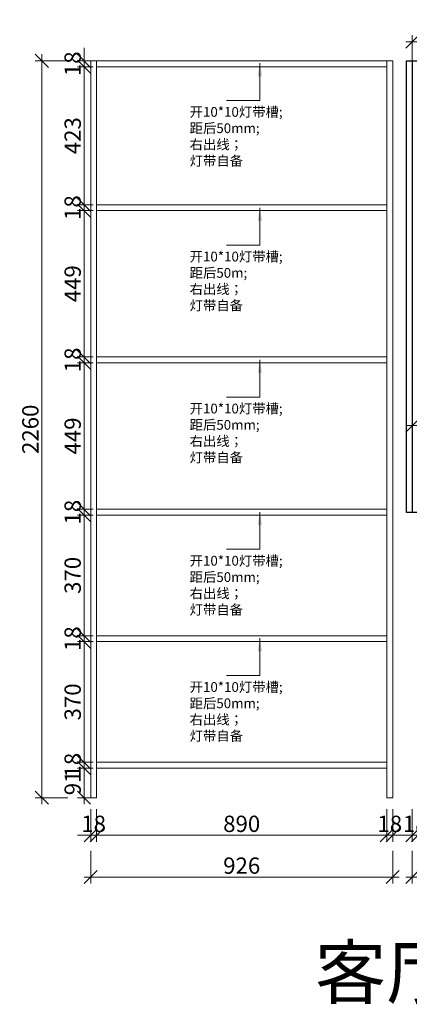
# Model space of a CAD drawing. Units: millimetres. Extents: x 21840 to 38089, y 24162 to 30918.
# Drawn here: x 32225 to 33419, y 27325 to 30345 of the extents above; entities that cross this region are included whole.
import ezdxf

# ---------------------------------------------------------------- set-up
doc = ezdxf.new("R2010")
doc.units = ezdxf.units.MM
doc.header["$LTSCALE"] = 200
doc.linetypes.add('1000', pattern=[30, 12, -18])
for name, color, linetype, lineweight in [('AL-标注', 8, 'Continuous', 15), ('G-文字', 7, 'Continuous', 20), ('G-柜体', 4, 'Continuous', 20)]:
    doc.layers.add(name, color=color, linetype=linetype, lineweight=lineweight)
doc.layers.add('G-立挺杩头芯板', color=7, linetype='Continuous')
doc.layers.add('VPORTS', color=7, linetype='Continuous')
doc.styles.add('GY', font='txt.shx', dxfattribs={"width": 0.8, "bigfont": 'gbcbig.shx'})
doc.styles.add('宋体', font='txt')
doc.dimstyles.new('G20 整', dxfattribs={"dimscale": 20, "dimtxt": 2.5, "dimasz": 2, "dimexe": 1, "dimexo": 0.5, "dimgap": 0.5, "dimtad": 1, "dimdec": 0, "dimdsep": 46, "dimtxsty": 'GY', "dimblk": 'OBLIQUE', "dimcen": 0.09, "dimdle": 1, "dimclrd": 256, "dimclre": 256, "dimclrt": 7, "dimadec": 0, "dimazin": 0, "dimtfac": 1, "dimtdec": 0, "dimtix": 1, "dimtmove": 1, "dimatfit": 3, "dimfxl": 4, "dimfxlon": 1, "dimtolj": 1, "dimtzin": 0, "dimlwd": -1, "dimlwe": -1, "dimarcsym": 0})

# ---------------------------------------------------------------- blocks, each defined once
blk = doc.blocks.new('_Oblique')
at = {"color": 0, "linetype": 'ByBlock', "lineweight": -2}
blk.add_line((-0.5, -0.5), (0.5, 0.5), dxfattribs=at)
blk = doc.blocks.new('*D273')
at = {"layer": 'AL-标注', "ltscale": 200, "transparency": 16777216}
for p, q in [((33428.4, 27795.7), (33428.4, 27695.7)), ((34781, 27795.7), (34781, 27695.7)), ((34801, 27715.7), (33408.4, 27715.7))]:
    blk.add_line(p, q, dxfattribs=at)
at = {"layer": 'Defpoints', "color": 0, "ltscale": 200, "transparency": 16777216}
for p in [(33428.4, 27958.9), (34781, 27958.9), (33428.4, 27715.7)]:
    blk.add_point(p, dxfattribs=at)
at = {"layer": 'AL-标注', "ltscale": 200, "transparency": 16777216, "xscale": 40, "yscale": 40, "zscale": 40, "rotation": 180}
blk.add_blockref('_Oblique', (33428.4, 27715.7), dxfattribs=at)
at = {"layer": 'AL-标注', "ltscale": 200, "transparency": 16777216, "xscale": 40, "yscale": 40, "zscale": 40}
blk.add_blockref('_Oblique', (34781, 27715.7), dxfattribs=at)
at = {"layer": 'AL-标注', "color": 7, "ltscale": 200, "transparency": 16777216, "insert": (34104.7, 27750.7), "char_height": 50, "attachment_point": 5, "style": 'GY'}
blk.add_mtext('\\A1;1353', dxfattribs=at)
blk = doc.blocks.new('*D274')
at = {"layer": 'AL-标注', "ltscale": 200, "transparency": 16777216}
for p, q in [((32442.7, 27795.7), (32442.7, 27695.7)), ((33368.4, 27795.7), (33368.4, 27695.7)), ((32422.7, 27715.7), (33388.4, 27715.7))]:
    blk.add_line(p, q, dxfattribs=at)
at = {"layer": 'Defpoints', "color": 0, "ltscale": 200, "transparency": 16777216}
for p in [(32442.7, 27958.9), (33368.4, 27958.9), (33368.4, 27715.7)]:
    blk.add_point(p, dxfattribs=at)
at = {"layer": 'AL-标注', "ltscale": 200, "transparency": 16777216, "xscale": 40, "yscale": 40, "zscale": 40, "rotation": 180}
blk.add_blockref('_Oblique', (32442.7, 27715.7), dxfattribs=at)
at = {"layer": 'AL-标注', "ltscale": 200, "transparency": 16777216, "xscale": 40, "yscale": 40, "zscale": 40}
blk.add_blockref('_Oblique', (33368.4, 27715.7), dxfattribs=at)
at = {"layer": 'AL-标注', "color": 7, "ltscale": 200, "transparency": 16777216, "insert": (32905.6, 27750.7), "char_height": 50, "attachment_point": 5, "style": 'GY'}
blk.add_mtext('\\A1;926', dxfattribs=at)
blk = doc.blocks.new('*D286')
at = {"layer": 'AL-标注', "ltscale": 200, "transparency": 16777216}
for p, q in [((32293, 27938.9), (32293, 30238.9)), ((32373, 30218.9), (32273, 30218.9)), ((32373, 27958.9), (32273, 27958.9))]:
    blk.add_line(p, q, dxfattribs=at)
at = {"layer": 'Defpoints', "color": 0, "ltscale": 200, "transparency": 16777216}
for p in [(32293, 30218.9), (32393, 30218.9), (32393, 27958.9)]:
    blk.add_point(p, dxfattribs=at)
at = {"layer": 'AL-标注', "ltscale": 200, "transparency": 16777216, "xscale": 40, "yscale": 40, "zscale": 40}
for p, rotation in [((32293, 30218.9), 90), ((32293, 27958.9), 270)]:
    blk.add_blockref('_Oblique', p, dxfattribs=dict(at, rotation=rotation))
at = {"layer": 'AL-标注', "color": 7, "ltscale": 200, "transparency": 16777216, "insert": (32258, 29088.9), "char_height": 50, "attachment_point": 5, "rotation": 90, "style": 'GY'}
blk.add_mtext('\\A1;2260', dxfattribs=at)
blk = doc.blocks.new('*D355')
at = {"layer": 'AL-标注', "ltscale": 200, "transparency": 16777216}
for p, q in [((33428.4, 29180.2), (33428.4, 29080.2)), ((34781, 29126.9), (34781, 29080.2)), ((33408.4, 29100.2), (34801, 29100.2))]:
    blk.add_line(p, q, dxfattribs=at)
at = {"layer": 'Defpoints', "color": 0, "ltscale": 200, "transparency": 16777216}
for p in [(33428.4, 29210.4), (34781, 29136.9), (34781, 29100.2)]:
    blk.add_point(p, dxfattribs=at)
at = {"layer": 'AL-标注', "ltscale": 200, "transparency": 16777216, "xscale": 40, "yscale": 40, "zscale": 40, "rotation": 180}
blk.add_blockref('_Oblique', (33428.4, 29100.2), dxfattribs=at)
at = {"layer": 'AL-标注', "ltscale": 200, "transparency": 16777216, "xscale": 40, "yscale": 40, "zscale": 40}
blk.add_blockref('_Oblique', (34781, 29100.2), dxfattribs=at)
at = {"layer": 'AL-标注', "color": 7, "ltscale": 200, "transparency": 16777216, "insert": (34104.7, 29135.2), "char_height": 50, "attachment_point": 5, "style": 'GY'}
blk.add_mtext('\\A1;1353', dxfattribs=at)
blk = doc.blocks.new('*D335')
at = {"layer": 'AL-标注', "transparency": 16777216}
for p, q in [((33428.4, 30210.9), (33428.4, 30297.3)), ((34781, 30210.9), (34781, 30297.3)), ((33408.4, 30277.3), (34801, 30277.3))]:
    blk.add_line(p, q, dxfattribs=at)
at = {"layer": 'Defpoints', "color": 0, "transparency": 16777216}
for p in [(34781, 30277.3), (33428.4, 30200.9), (34781, 30200.9)]:
    blk.add_point(p, dxfattribs=at)
at = {"layer": 'AL-标注', "transparency": 16777216, "xscale": 40, "yscale": 40, "zscale": 40, "rotation": 180}
blk.add_blockref('_Oblique', (33428.4, 30277.3), dxfattribs=at)
at = {"layer": 'AL-标注', "transparency": 16777216, "xscale": 40, "yscale": 40, "zscale": 40}
blk.add_blockref('_Oblique', (34781, 30277.3), dxfattribs=at)
at = {"layer": 'AL-标注', "color": 7, "transparency": 16777216, "insert": (34104.7, 30312.3), "char_height": 50, "attachment_point": 5, "style": 'GY'}
blk.add_mtext('\\A1;1353', dxfattribs=at)
blk = doc.blocks.new('*D336')
at = {"layer": 'AL-标注', "transparency": 16777216}
for p, q in [((32422.5, 27938.9), (32422.5, 28069.9)), ((32450.7, 28049.9), (32402.5, 28049.9)), ((32450.7, 27958.9), (32402.5, 27958.9))]:
    blk.add_line(p, q, dxfattribs=at)
at = {"layer": 'Defpoints', "color": 0, "transparency": 16777216}
for p in [(32422.5, 28049.9), (32460.7, 28049.9), (32460.7, 27958.9)]:
    blk.add_point(p, dxfattribs=at)
at = {"layer": 'AL-标注', "transparency": 16777216, "xscale": 40, "yscale": 40, "zscale": 40}
for p, rotation in [((32422.5, 28049.9), 90), ((32422.5, 27958.9), 270)]:
    blk.add_blockref('_Oblique', p, dxfattribs=dict(at, rotation=rotation))
at = {"layer": 'AL-标注', "color": 7, "transparency": 16777216, "insert": (32387.5, 28004.4), "char_height": 50, "attachment_point": 5, "rotation": 90, "style": 'GY'}
blk.add_mtext('\\A1;91', dxfattribs=at)
blk = doc.blocks.new('*D337')
at = {"layer": 'AL-标注', "transparency": 16777216}
for p, q in [((32422.5, 28067.9), (32422.5, 28107.9)), ((32450.7, 28067.9), (32402.5, 28067.9)), ((32422.5, 28049.9), (32422.5, 28067.9)), ((32450.7, 28049.9), (32402.5, 28049.9)), ((32422.5, 28049.9), (32422.5, 28009.9))]:
    blk.add_line(p, q, dxfattribs=at)
at = {"layer": 'Defpoints', "color": 0, "transparency": 16777216}
for p in [(32422.5, 28067.9), (32460.7, 28067.9), (32460.7, 28049.9)]:
    blk.add_point(p, dxfattribs=at)
at = {"layer": 'AL-标注', "transparency": 16777216, "xscale": 40, "yscale": 40, "zscale": 40}
for p, rotation in [((32422.5, 28067.9), 270), ((32422.5, 28049.9), 90)]:
    blk.add_blockref('_Oblique', p, dxfattribs=dict(at, rotation=rotation))
at = {"layer": 'AL-标注', "color": 7, "transparency": 16777216, "insert": (32387.5, 28058.9), "char_height": 50, "attachment_point": 5, "rotation": 90, "style": 'GY'}
blk.add_mtext('\\A1;18', dxfattribs=at)
blk = doc.blocks.new('*D338')
at = {"layer": 'AL-标注', "transparency": 16777216}
for p, q in [((32422.5, 28047.9), (32422.5, 28457.8)), ((32450.7, 28437.8), (32402.5, 28437.8)), ((32450.7, 28067.9), (32402.5, 28067.9))]:
    blk.add_line(p, q, dxfattribs=at)
at = {"layer": 'Defpoints', "color": 0, "transparency": 16777216}
for p in [(32422.5, 28437.8), (32460.7, 28437.8), (32460.7, 28067.9)]:
    blk.add_point(p, dxfattribs=at)
at = {"layer": 'AL-标注', "transparency": 16777216, "xscale": 40, "yscale": 40, "zscale": 40}
for p, rotation in [((32422.5, 28437.8), 90), ((32422.5, 28067.9), 270)]:
    blk.add_blockref('_Oblique', p, dxfattribs=dict(at, rotation=rotation))
at = {"layer": 'AL-标注', "color": 7, "transparency": 16777216, "insert": (32387.5, 28252.8), "char_height": 50, "attachment_point": 5, "rotation": 90, "style": 'GY'}
blk.add_mtext('\\A1;370', dxfattribs=at)
blk = doc.blocks.new('*D339')
at = {"layer": 'AL-标注', "transparency": 16777216}
for p, q in [((32422.5, 28455.8), (32422.5, 28495.8)), ((32450.7, 28455.8), (32402.5, 28455.8)), ((32422.5, 28437.8), (32422.5, 28455.8)), ((32450.7, 28437.8), (32402.5, 28437.8)), ((32422.5, 28437.8), (32422.5, 28397.8))]:
    blk.add_line(p, q, dxfattribs=at)
at = {"layer": 'Defpoints', "color": 0, "transparency": 16777216}
for p in [(32422.5, 28455.8), (32460.7, 28455.8), (32460.7, 28437.8)]:
    blk.add_point(p, dxfattribs=at)
at = {"layer": 'AL-标注', "transparency": 16777216, "xscale": 40, "yscale": 40, "zscale": 40}
for p, rotation in [((32422.5, 28455.8), 270), ((32422.5, 28437.8), 90)]:
    blk.add_blockref('_Oblique', p, dxfattribs=dict(at, rotation=rotation))
at = {"layer": 'AL-标注', "color": 7, "transparency": 16777216, "insert": (32387.5, 28446.8), "char_height": 50, "attachment_point": 5, "rotation": 90, "style": 'GY'}
blk.add_mtext('\\A1;18', dxfattribs=at)
blk = doc.blocks.new('*D340')
at = {"layer": 'AL-标注', "transparency": 16777216}
for p, q in [((32422.5, 28435.8), (32422.5, 28845.9)), ((32450.7, 28825.9), (32402.5, 28825.9)), ((32450.7, 28455.8), (32402.5, 28455.8))]:
    blk.add_line(p, q, dxfattribs=at)
at = {"layer": 'Defpoints', "color": 0, "transparency": 16777216}
for p in [(32422.5, 28825.9), (32460.7, 28825.9), (32460.7, 28455.8)]:
    blk.add_point(p, dxfattribs=at)
at = {"layer": 'AL-标注', "transparency": 16777216, "xscale": 40, "yscale": 40, "zscale": 40}
for p, rotation in [((32422.5, 28825.9), 90), ((32422.5, 28455.8), 270)]:
    blk.add_blockref('_Oblique', p, dxfattribs=dict(at, rotation=rotation))
at = {"layer": 'AL-标注', "color": 7, "transparency": 16777216, "insert": (32387.5, 28640.9), "char_height": 50, "attachment_point": 5, "rotation": 90, "style": 'GY'}
blk.add_mtext('\\A1;370', dxfattribs=at)
blk = doc.blocks.new('*D341')
at = {"layer": 'AL-标注', "transparency": 16777216}
for p, q in [((32422.5, 28843.9), (32422.5, 28883.9)), ((32450.7, 28843.9), (32402.5, 28843.9)), ((32422.5, 28825.9), (32422.5, 28843.9)), ((32450.7, 28825.9), (32402.5, 28825.9)), ((32422.5, 28825.9), (32422.5, 28785.9))]:
    blk.add_line(p, q, dxfattribs=at)
at = {"layer": 'Defpoints', "color": 0, "transparency": 16777216}
for p in [(32422.5, 28843.9), (32460.7, 28843.9), (32460.7, 28825.9)]:
    blk.add_point(p, dxfattribs=at)
at = {"layer": 'AL-标注', "transparency": 16777216, "xscale": 40, "yscale": 40, "zscale": 40}
for p, rotation in [((32422.5, 28843.9), 270), ((32422.5, 28825.9), 90)]:
    blk.add_blockref('_Oblique', p, dxfattribs=dict(at, rotation=rotation))
at = {"layer": 'AL-标注', "color": 7, "transparency": 16777216, "insert": (32387.5, 28834.9), "char_height": 50, "attachment_point": 5, "rotation": 90, "style": 'GY'}
blk.add_mtext('\\A1;18', dxfattribs=at)
blk = doc.blocks.new('*D342')
at = {"layer": 'AL-标注', "transparency": 16777216}
for p, q in [((32450.7, 29292.8), (32402.5, 29292.8)), ((32422.5, 28823.9), (32422.5, 29312.8)), ((32450.7, 28843.9), (32402.5, 28843.9))]:
    blk.add_line(p, q, dxfattribs=at)
at = {"layer": 'Defpoints', "color": 0, "transparency": 16777216}
for p in [(32422.5, 29292.8), (32460.7, 29292.8), (32460.7, 28843.9)]:
    blk.add_point(p, dxfattribs=at)
at = {"layer": 'AL-标注', "transparency": 16777216, "xscale": 40, "yscale": 40, "zscale": 40}
for p, rotation in [((32422.5, 29292.8), 90), ((32422.5, 28843.9), 270)]:
    blk.add_blockref('_Oblique', p, dxfattribs=dict(at, rotation=rotation))
at = {"layer": 'AL-标注', "color": 7, "transparency": 16777216, "insert": (32387.5, 29068.3), "char_height": 50, "attachment_point": 5, "rotation": 90, "style": 'GY'}
blk.add_mtext('\\A1;449', dxfattribs=at)
blk = doc.blocks.new('*D343')
at = {"layer": 'AL-标注', "transparency": 16777216}
for p, q in [((32422.5, 29310.8), (32422.5, 29350.8)), ((32450.7, 29310.8), (32402.5, 29310.8)), ((32450.7, 29292.8), (32402.5, 29292.8)), ((32422.5, 29292.8), (32422.5, 29310.8)), ((32422.5, 29292.8), (32422.5, 29252.8))]:
    blk.add_line(p, q, dxfattribs=at)
at = {"layer": 'Defpoints', "color": 0, "transparency": 16777216}
for p in [(32422.5, 29310.8), (32460.7, 29310.8), (32460.7, 29292.8)]:
    blk.add_point(p, dxfattribs=at)
at = {"layer": 'AL-标注', "transparency": 16777216, "xscale": 40, "yscale": 40, "zscale": 40}
for p, rotation in [((32422.5, 29310.8), 270), ((32422.5, 29292.8), 90)]:
    blk.add_blockref('_Oblique', p, dxfattribs=dict(at, rotation=rotation))
at = {"layer": 'AL-标注', "color": 7, "transparency": 16777216, "insert": (32387.5, 29301.8), "char_height": 50, "attachment_point": 5, "rotation": 90, "style": 'GY'}
blk.add_mtext('\\A1;18', dxfattribs=at)
blk = doc.blocks.new('*D344')
at = {"layer": 'AL-标注', "transparency": 16777216}
for p, q in [((32422.5, 29290.8), (32422.5, 29779.8)), ((32450.7, 29759.8), (32402.5, 29759.8)), ((32450.7, 29310.8), (32402.5, 29310.8))]:
    blk.add_line(p, q, dxfattribs=at)
at = {"layer": 'Defpoints', "color": 0, "transparency": 16777216}
for p in [(32422.5, 29759.8), (32460.7, 29759.8), (32460.7, 29310.8)]:
    blk.add_point(p, dxfattribs=at)
at = {"layer": 'AL-标注', "transparency": 16777216, "xscale": 40, "yscale": 40, "zscale": 40}
for p, rotation in [((32422.5, 29759.8), 90), ((32422.5, 29310.8), 270)]:
    blk.add_blockref('_Oblique', p, dxfattribs=dict(at, rotation=rotation))
at = {"layer": 'AL-标注', "color": 7, "transparency": 16777216, "insert": (32387.5, 29535.3), "char_height": 50, "attachment_point": 5, "rotation": 90, "style": 'GY'}
blk.add_mtext('\\A1;449', dxfattribs=at)
blk = doc.blocks.new('*D345')
at = {"layer": 'AL-标注', "transparency": 16777216}
for p, q in [((32422.5, 29777.8), (32422.5, 29817.8)), ((32450.7, 29777.8), (32402.5, 29777.8)), ((32422.5, 29759.8), (32422.5, 29777.8)), ((32450.7, 29759.8), (32402.5, 29759.8)), ((32422.5, 29759.8), (32422.5, 29719.8))]:
    blk.add_line(p, q, dxfattribs=at)
at = {"layer": 'Defpoints', "color": 0, "transparency": 16777216}
for p in [(32422.5, 29777.8), (32460.7, 29777.8), (32460.7, 29759.8)]:
    blk.add_point(p, dxfattribs=at)
at = {"layer": 'AL-标注', "transparency": 16777216, "xscale": 40, "yscale": 40, "zscale": 40}
for p, rotation in [((32422.5, 29777.8), 270), ((32422.5, 29759.8), 90)]:
    blk.add_blockref('_Oblique', p, dxfattribs=dict(at, rotation=rotation))
at = {"layer": 'AL-标注', "color": 7, "transparency": 16777216, "insert": (32387.5, 29768.8), "char_height": 50, "attachment_point": 5, "rotation": 90, "style": 'GY'}
blk.add_mtext('\\A1;18', dxfattribs=at)
blk = doc.blocks.new('*D346')
at = {"layer": 'AL-标注', "transparency": 16777216}
for p, q in [((32450.7, 30200.9), (32402.5, 30200.9)), ((32422.5, 29757.8), (32422.5, 30220.9)), ((32450.7, 29777.8), (32402.5, 29777.8))]:
    blk.add_line(p, q, dxfattribs=at)
at = {"layer": 'Defpoints', "color": 0, "transparency": 16777216}
for p in [(32422.5, 30200.9), (32460.7, 30200.9), (32460.7, 29777.8)]:
    blk.add_point(p, dxfattribs=at)
at = {"layer": 'AL-标注', "transparency": 16777216, "xscale": 40, "yscale": 40, "zscale": 40}
for p, rotation in [((32422.5, 30200.9), 90), ((32422.5, 29777.8), 270)]:
    blk.add_blockref('_Oblique', p, dxfattribs=dict(at, rotation=rotation))
at = {"layer": 'AL-标注', "color": 7, "transparency": 16777216, "insert": (32387.5, 29989.3), "char_height": 50, "attachment_point": 5, "rotation": 90, "style": 'GY'}
blk.add_mtext('\\A1;423', dxfattribs=at)
blk = doc.blocks.new('*D347')
at = {"layer": 'AL-标注', "transparency": 16777216}
for p, q in [((32422.5, 30218.9), (32422.5, 30258.9)), ((32450.7, 30218.9), (32402.5, 30218.9)), ((32450.7, 30200.9), (32402.5, 30200.9)), ((32422.5, 30200.9), (32422.5, 30218.9)), ((32422.5, 30200.9), (32422.5, 30160.9))]:
    blk.add_line(p, q, dxfattribs=at)
at = {"layer": 'Defpoints', "color": 0, "transparency": 16777216}
for p in [(32422.5, 30218.9), (32460.7, 30218.9), (32460.7, 30200.9)]:
    blk.add_point(p, dxfattribs=at)
at = {"layer": 'AL-标注', "transparency": 16777216, "xscale": 40, "yscale": 40, "zscale": 40}
for p, rotation in [((32422.5, 30218.9), 270), ((32422.5, 30200.9), 90)]:
    blk.add_blockref('_Oblique', p, dxfattribs=dict(at, rotation=rotation))
at = {"layer": 'AL-标注', "color": 7, "transparency": 16777216, "insert": (32387.5, 30209.9), "char_height": 50, "attachment_point": 5, "rotation": 90, "style": 'GY'}
blk.add_mtext('\\A1;18', dxfattribs=at)
blk = doc.blocks.new('*D351')
at = {"layer": 'AL-标注', "ltscale": 200, "transparency": 16777216}
for p, q in [((32442.7, 27923.9), (32442.7, 27823.9)), ((32460.7, 27923.9), (32460.7, 27823.9)), ((32442.7, 27843.9), (32402.7, 27843.9)), ((32442.7, 27843.9), (32460.7, 27843.9)), ((32460.7, 27843.9), (32500.7, 27843.9))]:
    blk.add_line(p, q, dxfattribs=at)
at = {"layer": 'Defpoints', "color": 0, "ltscale": 200, "transparency": 16777216}
for p in [(32442.7, 27958.9), (32460.7, 27958.9), (32460.7, 27843.9)]:
    blk.add_point(p, dxfattribs=at)
at = {"layer": 'AL-标注', "ltscale": 200, "transparency": 16777216, "xscale": 40, "yscale": 40, "zscale": 40}
blk.add_blockref('_Oblique', (32442.7, 27843.9), dxfattribs=at)
at = {"layer": 'AL-标注', "ltscale": 200, "transparency": 16777216, "xscale": 40, "yscale": 40, "zscale": 40, "rotation": 180}
blk.add_blockref('_Oblique', (32460.7, 27843.9), dxfattribs=at)
at = {"layer": 'AL-标注', "color": 7, "ltscale": 200, "transparency": 16777216, "insert": (32451.7, 27878.9), "char_height": 50, "attachment_point": 5, "style": 'GY'}
blk.add_mtext('\\A1;18', dxfattribs=at)
blk = doc.blocks.new('*D285')
at = {"layer": 'AL-标注', "ltscale": 200, "transparency": 16777216}
for p, q in [((32460.7, 27923.9), (32460.7, 27823.9)), ((33350.4, 27923.9), (33350.4, 27823.9)), ((32440.7, 27843.9), (33370.4, 27843.9))]:
    blk.add_line(p, q, dxfattribs=at)
at = {"layer": 'Defpoints', "color": 0, "ltscale": 200, "transparency": 16777216}
for p in [(32460.7, 27958.9), (33350.4, 27958.9), (33350.4, 27843.9)]:
    blk.add_point(p, dxfattribs=at)
at = {"layer": 'AL-标注', "ltscale": 200, "transparency": 16777216, "xscale": 40, "yscale": 40, "zscale": 40, "rotation": 180}
blk.add_blockref('_Oblique', (32460.7, 27843.9), dxfattribs=at)
at = {"layer": 'AL-标注', "ltscale": 200, "transparency": 16777216, "xscale": 40, "yscale": 40, "zscale": 40}
blk.add_blockref('_Oblique', (33350.4, 27843.9), dxfattribs=at)
at = {"layer": 'AL-标注', "color": 7, "ltscale": 200, "transparency": 16777216, "insert": (32905.6, 27878.9), "char_height": 50, "attachment_point": 5, "style": 'GY'}
blk.add_mtext('\\A1;890', dxfattribs=at)
blk = doc.blocks.new('*D352')
at = {"layer": 'AL-标注', "ltscale": 200, "transparency": 16777216}
for p, q in [((33350.4, 27923.9), (33350.4, 27823.9)), ((33368.4, 27923.9), (33368.4, 27823.9)), ((33350.4, 27843.9), (33310.4, 27843.9)), ((33350.4, 27843.9), (33368.4, 27843.9)), ((33368.4, 27843.9), (33408.4, 27843.9))]:
    blk.add_line(p, q, dxfattribs=at)
at = {"layer": 'Defpoints', "color": 0, "ltscale": 200, "transparency": 16777216}
for p in [(33350.4, 27958.9), (33368.4, 27958.9), (33368.4, 27843.9)]:
    blk.add_point(p, dxfattribs=at)
at = {"layer": 'AL-标注', "ltscale": 200, "transparency": 16777216, "xscale": 40, "yscale": 40, "zscale": 40}
blk.add_blockref('_Oblique', (33350.4, 27843.9), dxfattribs=at)
at = {"layer": 'AL-标注', "ltscale": 200, "transparency": 16777216, "xscale": 40, "yscale": 40, "zscale": 40, "rotation": 180}
blk.add_blockref('_Oblique', (33368.4, 27843.9), dxfattribs=at)
at = {"layer": 'AL-标注', "color": 7, "ltscale": 200, "transparency": 16777216, "insert": (33359.4, 27878.9), "char_height": 50, "attachment_point": 5, "style": 'GY'}
blk.add_mtext('\\A1;18', dxfattribs=at)
blk = doc.blocks.new('*D353')
at = {"layer": 'AL-标注', "ltscale": 200, "transparency": 16777216}
for p, q in [((33428.4, 27923.9), (33428.4, 27823.9)), ((33446.4, 27923.9), (33446.4, 27823.9)), ((33428.4, 27843.9), (33388.4, 27843.9)), ((33428.4, 27843.9), (33446.4, 27843.9)), ((33446.4, 27843.9), (33486.4, 27843.9))]:
    blk.add_line(p, q, dxfattribs=at)
at = {"layer": 'Defpoints', "color": 0, "ltscale": 200, "transparency": 16777216}
for p in [(33428.4, 27958.9), (33446.4, 27958.9), (33446.4, 27843.9)]:
    blk.add_point(p, dxfattribs=at)
at = {"layer": 'AL-标注', "ltscale": 200, "transparency": 16777216, "xscale": 40, "yscale": 40, "zscale": 40}
blk.add_blockref('_Oblique', (33428.4, 27843.9), dxfattribs=at)
at = {"layer": 'AL-标注', "ltscale": 200, "transparency": 16777216, "xscale": 40, "yscale": 40, "zscale": 40, "rotation": 180}
blk.add_blockref('_Oblique', (33446.4, 27843.9), dxfattribs=at)
at = {"layer": 'AL-标注', "color": 7, "ltscale": 200, "transparency": 16777216, "insert": (33437.4, 27878.9), "char_height": 50, "attachment_point": 5, "style": 'GY'}
blk.add_mtext('\\A1;18', dxfattribs=at)

msp = doc.modelspace()

# ---------------------------------------------------------------- linework, layer by layer
at = {"layer": 'G-柜体'}
for points in [[(32442.74868, 30218.85607), (32460.74868, 30218.85607), (32460.74868, 27958.85607), (32442.74868, 27958.85607)], [(32460.74868, 30218.85607), (33350.40129, 30218.85607), (33350.40129, 30200.85607), (32460.74868, 30200.85607)], [(33350.40129, 30218.85607), (33368.40129, 30218.85607), (33368.40129, 27958.85607), (33350.40129, 27958.85607)], [(32460.74868, 29777.80414), (33350.40129, 29777.80414), (33350.40129, 29759.80414), (32460.74868, 29759.80414)], [(32460.74868, 29310.80414), (33350.40129, 29310.80414), (33350.40129, 29292.80414), (32460.74868, 29292.80414)], [(32460.74868, 28843.88452), (33350.40129, 28843.88452), (33350.40129, 28825.88452), (32460.74868, 28825.88452)], [(32460.74868, 28455.8301), (33350.40129, 28455.8301), (33350.40129, 28437.8301), (32460.74868, 28437.8301)], [(32460.74868, 28067.85607), (33350.40129, 28067.85607), (33350.40129, 28049.85607), (32460.74868, 28049.85607)]]:
    msp.add_lwpolyline(points, close=True, dxfattribs=at)
at = {"layer": 'G-立挺杩头芯板', "ltscale": 200}
msp.add_lwpolyline([(33410.40129, 30218.85607), (33428.40129, 30218.85607), (33428.40129, 28833.85607), (33410.40129, 28833.85607)], close=True, dxfattribs=at)
at = {"layer": 'VPORTS', "color": 0, "linetype": '1000', "ltscale": 200}
msp.add_lwpolyline([(33410.40129, 30218.85607), (34799.02493, 30218.85607), (34799.02493, 28833.85607), (33410.40129, 28833.85607)], close=True, dxfattribs=at)

# ---------------------------------------------------------------- texts
at = {"layer": 'G-文字', "insert": (33130.18932, 27503.28396), "char_height": 160, "attachment_point": 1, "style": 'GY'}
msp.add_mtext_dynamic_manual_height_columns('{\\fFangSong|b0|i0|c134|p49;客厅餐边柜立面结构图}', width=3954.3950439, gutter_width=1, heights=[0], dxfattribs=at)
at = {"layer": 'G-立挺杩头芯板', "ltscale": 200, "char_height": 30, "attachment_point": 1, "style": '宋体'}
for s, insert in [('{\\C1;开10*10灯带槽;\\P距后50mm; \\P右出线；\\P灯带自备}', (32745.95562, 30077.3353)), ('{\\C1;开10*10灯带槽;\\P距后50m; \\P右出线；\\P灯带自备}', (32745.95562, 29633.66522)), ('{\\C1;开10*10灯带槽;\\P距后50mm; \\P右出线；\\P灯带自备}', (32745.95562, 29167.51581)), ('{\\C1;开10*10灯带槽;\\P距后50mm; \\P右出线；\\P灯带自备}', (32745.95562, 28700.64973)), ('{\\C1;开10*10灯带槽;\\P距后50mm; \\P右出线；\\P灯带自备}', (32745.95562, 28313.58009))]:
    msp.add_mtext_dynamic_manual_height_columns(s, width=913.6629943, gutter_width=12.5, heights=[0], dxfattribs=dict(at, insert=insert))

# ---------------------------------------------------------------- dimensions: what is measured, and where the dimension line sits
at = {"layer": 'AL-标注'}
dim = msp.add_linear_dim(base=(34781.02493, 30277.30115), p1=(33428.40129, 30200.85607), p2=(34781.02493, 30200.85607), dimstyle='G20 整', dxfattribs=at)
dim.commit()
dim.dimension.update_dxf_attribs({"geometry": '*D335', "text_midpoint": (34104.71311, 30312.30115)})
for base, p1, p2, picture, middle in [((32422.54012, 30218.85607), (32460.74868, 30200.85607), (32460.74868, 30218.85607), '*D347', (32387.54012, 30209.85607)), ((32422.54012, 30200.85607), (32460.74868, 29777.80414), (32460.74868, 30200.85607), '*D346', (32387.54012, 29989.3301)), ((32422.54012, 29777.80414), (32460.74868, 29759.80414), (32460.74868, 29777.80414), '*D345', (32387.54012, 29768.80414)), ((32422.54012, 29759.80414), (32460.74868, 29310.80414), (32460.74868, 29759.80414), '*D344', (32387.54012, 29535.30414)), ((32422.54012, 29310.80414), (32460.74868, 29292.80414), (32460.74868, 29310.80414), '*D343', (32387.54012, 29301.80414)), ((32422.54012, 29292.80414), (32460.74868, 28843.88452), (32460.74868, 29292.80414), '*D342', (32387.54012, 29068.34433)), ((32422.54012, 28843.88452), (32460.74868, 28825.88452), (32460.74868, 28843.88452), '*D341', (32387.54012, 28834.88452)), ((32422.54012, 28825.88452), (32460.74868, 28455.8301), (32460.74868, 28825.88452), '*D340', (32387.54012, 28640.85731)), ((32422.54012, 28455.8301), (32460.74868, 28437.8301), (32460.74868, 28455.8301), '*D339', (32387.54012, 28446.8301)), ((32422.54012, 28437.8301), (32460.74868, 28067.85607), (32460.74868, 28437.8301), '*D338', (32387.54012, 28252.84309)), ((32422.54012, 28067.85607), (32460.74868, 28049.85607), (32460.74868, 28067.85607), '*D337', (32387.54012, 28058.85607)), ((32422.54012, 28049.85607), (32460.74868, 27958.85607), (32460.74868, 28049.85607), '*D336', (32387.54012, 28004.35607))]:
    dim = msp.add_linear_dim(base=base, p1=p1, p2=p2, angle=90, dimstyle='G20 整', dxfattribs=at)
    dim.commit()
    dim.dimension.update_dxf_attribs({"geometry": picture, "text_midpoint": middle})
at = {"layer": 'AL-标注', "ltscale": 200}
dim = msp.add_linear_dim(base=(32293.00622, 30218.85607), p1=(32393.00176, 27958.85607), p2=(32393.00176, 30218.85607), angle=90, dimstyle='G20 整', dxfattribs=at)
dim.commit()
dim.dimension.update_dxf_attribs({"geometry": '*D286', "text_midpoint": (32258.00622, 29088.85607)})
for base, p1, p2, picture, middle in [((34781.02493, 29100.24526), (33428.40129, 29210.35306), (34781.02493, 29136.94788), '*D355', (34104.71311, 29135.24526)), ((32460.74868, 27843.86193), (32442.74868, 27958.85607), (32460.74868, 27958.85607), '*D351', (32451.74868, 27878.86193)), ((33368.40129, 27715.74811), (32442.74868, 27958.85607), (33368.40129, 27958.85607), '*D274', (32905.57498, 27750.74811)), ((33350.40129, 27843.86193), (32460.74868, 27958.85607), (33350.40129, 27958.85607), '*D285', (32905.57498, 27878.86193)), ((33368.40129, 27843.86193), (33350.40129, 27958.85607), (33368.40129, 27958.85607), '*D352', (33359.40129, 27878.86193)), ((33446.40129, 27843.86193), (33428.40129, 27958.85607), (33446.40129, 27958.85607), '*D353', (33437.40129, 27878.86193)), ((33428.40129, 27715.74811), (34781.02493, 27958.85607), (33428.40129, 27958.85607), '*D273', (34104.71311, 27750.74811))]:
    dim = msp.add_linear_dim(base=base, p1=p1, p2=p2, dimstyle='G20 整', dxfattribs=at)
    dim.commit()
    dim.dimension.update_dxf_attribs({"geometry": picture, "text_midpoint": middle})

# ---------------------------------------------------------------- leaders
at = {"layer": 'AL-标注', "color": 0, "linetype": '1000', "ltscale": 200}
for points in [[(32961.03278, 30211.89061), (32961.03278, 30097.70439), (32858.85975, 30097.70439)], [(32961.03278, 29768.22054), (32961.03278, 29654.03431), (32858.85975, 29654.03431)], [(32961.03278, 29302.07113), (32961.03278, 29187.8849), (32858.85975, 29187.8849)], [(32961.03278, 28835.20504), (32961.03278, 28721.01882), (32858.85975, 28721.01882)], [(32961.03278, 28448.1354), (32961.03278, 28333.94918), (32858.85975, 28333.94918)]]:
    msp.add_leader(points, dimstyle='G20 整', override={"dimgap": 0.5, "dimtad": 0, "dimfxl": 80}, dxfattribs=at)

doc.saveas('drawing.dxf')
